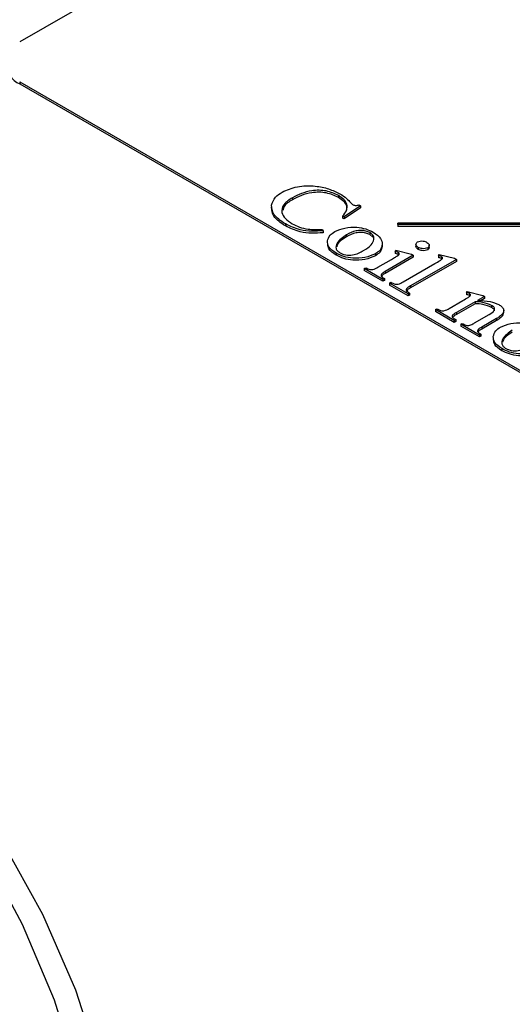
# Model space of a CAD drawing. Units: millimetres. Extents: x 55 to 376, y 70 to 262.
# Drawn here: x 318 to 320, y 242 to 246 of the extents above; entities that cross this region are included whole.
import ezdxf

# ---------------------------------------------------------------- set-up
doc = ezdxf.new("R2010")
doc.units = ezdxf.units.MM

msp = doc.modelspace()

# ---------------------------------------------------------------- linework, layer by layer
at = {"color": 7, "linetype": 'Continuous', "lineweight": 25}
for p, q in [((319.8814, 246.9394), (317.6894, 245.674)), ((317.6894, 245.5107), (322.2149, 242.8982)), ((317.6894, 245.5107), (317.6894, 245.5025)), ((317.6894, 245.5025), (322.2149, 242.89)), ((318.8042, 245.0364), (318.8042, 245.0283)), ((318.9924, 245.0456), (318.9924, 245.0374)), ((319.0771, 245.0069), (319.083, 245.0035)), ((319.083, 245.0035), (319.0152, 244.9576)), ((319.083, 244.9953), (319.0152, 244.9494)), ((319.083, 245.0035), (319.083, 244.9953)), ((318.7752, 244.9294), (318.7752, 244.9213)), ((319.0152, 244.9576), (319.0093, 244.961)), ((319.0093, 244.961), (319.0093, 244.9528)), ((319.0152, 244.9494), (319.0093, 244.9528)), ((319.0152, 244.9576), (319.0152, 244.9494)), ((319.2348, 244.9269), (319.2348, 244.9327)), ((322.5724, 244.9327), (319.2348, 244.9327)), ((323.1231, 244.9269), (319.2348, 244.9269)), ((319.2348, 244.9269), (319.2348, 244.9188)), ((318.9271, 244.9064), (318.9298, 244.9014)), ((318.9298, 244.9014), (318.9298, 244.8933)), ((319.0253, 244.8851), (319.0253, 244.877)), ((319.1204, 244.8935), (319.1204, 244.8853)), ((319.1333, 244.8744), (319.1204, 244.8853)), ((319.8132, 244.9188), (319.2348, 244.9188)), ((319.1715, 244.8459), (319.1715, 244.8378)), ((319.3093, 244.8471), (319.3093, 244.8369)), ((318.9825, 244.8098), (318.9825, 244.8016)), ((319.1432, 244.8069), (319.1432, 244.7987)), ((319.2236, 244.8168), (319.2274, 244.8215)), ((319.2236, 244.8168), (319.2236, 244.8087)), ((319.2274, 244.8215), (319.2908, 244.8053)), ((319.2364, 244.8122), (319.2364, 244.804)), ((319.2908, 244.8053), (319.2981, 244.8011)), ((319.3188, 244.8333), (319.3188, 244.8252)), ((319.3571, 244.8318), (319.3571, 244.8236)), ((319.3636, 244.8317), (319.3636, 244.842)), ((319.4009, 244.7996), (319.4041, 244.8045)), ((319.4041, 244.8045), (319.4673, 244.7884)), ((319.1537, 244.7518), (319.2097, 244.7841)), ((319.2981, 244.8011), (319.1832, 244.7348)), ((319.2981, 244.7929), (319.1832, 244.7266)), ((319.2568, 244.6922), (319.3865, 244.7671)), ((319.4749, 244.7841), (319.2863, 244.6752)), ((319.4749, 244.7759), (319.2863, 244.6671)), ((319.2981, 244.8011), (319.2981, 244.7929)), ((319.4009, 244.7996), (319.4009, 244.7914)), ((319.4136, 244.7951), (319.4136, 244.7869)), ((319.4673, 244.7884), (319.4749, 244.7841)), ((319.4749, 244.7841), (319.4749, 244.7759)), ((319.0977, 244.7467), (319.1036, 244.7501)), ((319.1743, 244.7024), (319.0977, 244.7467)), ((319.0977, 244.7467), (319.0977, 244.7385)), ((319.1743, 244.6943), (319.0977, 244.7385)), ((319.1832, 244.7348), (319.1832, 244.7266)), ((319.1802, 244.7058), (319.1743, 244.7024)), ((319.1743, 244.7024), (319.1743, 244.6943)), ((319.1802, 244.6977), (319.1743, 244.6943)), ((319.1802, 244.7058), (319.1802, 244.6977)), ((319.2008, 244.6871), (319.2067, 244.6905)), ((319.2775, 244.6429), (319.2008, 244.6871)), ((319.2008, 244.6871), (319.2008, 244.679)), ((319.2775, 244.6347), (319.2008, 244.679)), ((319.2833, 244.6463), (319.2775, 244.6429)), ((319.2775, 244.6429), (319.2775, 244.6347)), ((319.2833, 244.6463), (319.2833, 244.6381)), ((319.2863, 244.6752), (319.2863, 244.6671)), ((319.5155, 244.6484), (319.519, 244.6531)), ((319.5155, 244.6484), (319.5155, 244.6402)), ((319.519, 244.6531), (319.5826, 244.6368)), ((319.5281, 244.6438), (319.5281, 244.6356)), ((319.2833, 244.6381), (319.2775, 244.6347)), ((319.4454, 244.5834), (319.5014, 244.6157)), ((319.5515, 244.6106), (319.4749, 244.5664)), ((319.5515, 244.6025), (319.4749, 244.5582)), ((319.5515, 244.6106), (319.5515, 244.6025)), ((319.5898, 244.6327), (319.5608, 244.616)), ((319.5898, 244.6245), (319.573, 244.6149)), ((319.5826, 244.6368), (319.5898, 244.6327)), ((319.5898, 244.6327), (319.5898, 244.6245)), ((319.3894, 244.5783), (319.3953, 244.5817)), ((319.466, 244.5341), (319.3894, 244.5783)), ((319.3894, 244.5783), (319.3894, 244.5701)), ((319.466, 244.5259), (319.3894, 244.5701)), ((319.3953, 244.5817), (319.3987, 244.5797)), ((319.4749, 244.5664), (319.4749, 244.5582)), ((319.6182, 244.5959), (319.6182, 244.5877)), ((319.6665, 244.5664), (319.6636, 244.5529)), ((319.6682, 244.5652), (319.6682, 244.5754)), ((319.4588, 244.5551), (319.4588, 244.5469)), ((319.4719, 244.5375), (319.466, 244.5341)), ((319.466, 244.5341), (319.466, 244.5259)), ((319.4719, 244.5293), (319.466, 244.5259)), ((319.4719, 244.5375), (319.4719, 244.5293)), ((319.4925, 244.5187), (319.4984, 244.5221)), ((319.4984, 244.5221), (319.5015, 244.5204)), ((319.5485, 244.5238), (319.608, 244.5582)), ((319.639, 244.5421), (319.578, 244.5068)), ((319.639, 244.5339), (319.578, 244.4987)), ((319.639, 244.5421), (319.639, 244.5339)), ((319.6636, 244.5611), (319.6636, 244.5529)), ((319.5691, 244.4745), (319.4925, 244.5187)), ((319.4925, 244.5187), (319.4925, 244.5106)), ((319.5691, 244.4664), (319.4925, 244.5106)), ((319.562, 244.4949), (319.562, 244.4868)), ((319.578, 244.5068), (319.578, 244.4987)), ((319.575, 244.4779), (319.5691, 244.4745)), ((319.5691, 244.4745), (319.5691, 244.4664)), ((319.575, 244.4698), (319.5691, 244.4664)), ((319.575, 244.4779), (319.575, 244.4698)), ((319.6601, 244.4186), (319.6601, 244.4104))]:
    msp.add_line(p, q, dxfattribs=at)
at = {"color": 7, "linetype": 'Continuous', "lineweight": 25, "flags": 128}
msp.add_lwpolyline([(317.6149, 242.4068), (317.783, 242.1033), (317.9174, 241.7941), (318.0176, 241.4807), (318.0832, 241.1643), (318.1138, 240.8461), (318.1094, 240.5274), (318.07, 240.2095), (317.9958, 239.8937), (317.887, 239.5812), (317.7441, 239.2734), (317.5677, 238.9714)], dxfattribs=at)
at = {"color": 8, "linetype": 'Continuous', "lineweight": 25, "flags": 128}
msp.add_lwpolyline([(317.5574, 242.3265), (317.699, 242.0627), (317.8302, 241.7536), (317.9269, 241.4403), (317.9887, 241.124), (318.0152, 240.8061), (318.0063, 240.4879), (317.9622, 240.1707), (317.8829, 239.8557), (317.7689, 239.5444), (317.6205, 239.2379)], dxfattribs=at)
at = {"color": 7, "linetype": 'Continuous', "lineweight": 25}
msp.add_arc((317.7309, 245.5941), 0.1006, 185.6948, 245.6253, dxfattribs=at)
for points, knots in [([(318.7616, 245.0595), (318.7815, 245.0682), (318.8214, 245.0856), (318.8936, 245.0866), (318.9542, 245.0742), (318.9838, 245.0595), (318.9986, 245.0522)], [0, 0, 0, 0, 0.2791536, 0.5584998, 0.7791688, 1, 1, 1, 1]), ([(318.7192, 245.0061), (318.7225, 245.0174), (318.7284, 245.0374), (318.7514, 245.0527), (318.7616, 245.0595)], [0, 0, 0, 0, 0.559241, 1, 1, 1, 1]), ([(318.9924, 245.0456), (318.9767, 245.0529), (318.9453, 245.0676), (318.8686, 245.068), (318.8286, 245.0484), (318.8042, 245.0364)], [0, 0, 0, 0, 0.280866, 0.560006, 1, 1, 1, 1]), ([(318.9924, 245.0374), (318.9767, 245.0448), (318.9453, 245.0595), (318.8686, 245.0599), (318.8286, 245.0403), (318.8042, 245.0283)], [0, 0, 0, 0, 0.280866, 0.560006, 1, 1, 1, 1]), ([(318.9986, 245.0522), (319.0081, 245.0461), (319.0251, 245.0353), (319.0369, 245.0224), (319.042, 245.0167)], [0, 0, 0, 0, 0.559873, 1, 1, 1, 1]), ([(318.7752, 244.9294), (318.7566, 244.9419), (318.7232, 244.9642), (318.7204, 244.9933), (318.7192, 245.0061)], [0, 0, 0, 0, 0.560148, 1, 1, 1, 1]), ([(318.8042, 245.0364), (318.7914, 245.0278), (318.7658, 245.0107), (318.7565, 244.9781), (318.7734, 244.9502), (318.7935, 244.9368), (318.8035, 244.9301)], [0, 0, 0, 0, 0.28046, 0.558876, 0.779181, 1, 1, 1, 1]), ([(318.8042, 245.0283), (318.7902, 245.0198), (318.7695, 245.0073), (318.7669, 244.9905), (318.766, 244.985)], [0, 0, 0, 0, 0.6758852, 1, 1, 1, 1]), ([(319.0093, 244.961), (319.0155, 244.9688), (319.0279, 244.9845), (319.0294, 245.0091), (319.0157, 245.0303), (319.0002, 245.0405), (318.9924, 245.0456)], [0, 0, 0, 0, 0.280494, 0.559596, 0.779647, 1, 1, 1, 1]), ([(319.0253, 244.9816), (319.0266, 244.9886), (319.0292, 245.0024), (319.0155, 245.0221), (319.0001, 245.0323), (318.9924, 245.0374)], [0, 0, 0, 0, 0.341172, 0.670361, 1, 1, 1, 1]), ([(319.042, 245.0167), (319.0433, 245.0152), (319.0455, 245.0124), (319.0487, 245.0099), (319.0501, 245.0089)], [0, 0, 0, 0, 0.560367, 1, 1, 1, 1]), ([(319.0501, 245.0089), (319.0519, 245.0079), (319.0551, 245.0063), (319.0592, 245.0056), (319.061, 245.0053)], [0, 0, 0, 0, 0.56002, 1, 1, 1, 1]), ([(319.061, 245.0053), (319.0642, 245.0052), (319.0697, 245.005), (319.0749, 245.0063), (319.0771, 245.0069)], [0, 0, 0, 0, 0.559548, 1, 1, 1, 1]), ([(318.7752, 244.9213), (318.7566, 244.9337), (318.7232, 244.956), (318.7204, 244.9852), (318.7192, 244.998)], [0, 0, 0, 0, 0.560148, 1, 1, 1, 1]), ([(318.9298, 244.9014), (318.9141, 244.9002), (318.8827, 244.8977), (318.8259, 244.9047), (318.7944, 244.92), (318.7752, 244.9294)], [0, 0, 0, 0, 0.280683, 0.560812, 1, 1, 1, 1]), ([(318.8035, 244.9301), (318.8129, 244.9252), (318.8317, 244.9155), (318.8744, 244.9054), (318.9071, 244.906), (318.9271, 244.9064)], [0, 0, 0, 0, 0.2803094, 0.5599606, 1, 1, 1, 1]), ([(318.9298, 244.8933), (318.9141, 244.892), (318.8827, 244.8896), (318.8259, 244.8965), (318.7944, 244.9119), (318.7752, 244.9213)], [0, 0, 0, 0, 0.280683, 0.560812, 1, 1, 1, 1]), ([(318.9477, 244.8594), (318.9498, 244.8675), (318.9536, 244.882), (318.9699, 244.8932), (318.9771, 244.8981)], [0, 0, 0, 0, 0.559632, 1, 1, 1, 1]), ([(318.9771, 244.8981), (318.9904, 244.9037), (319.0171, 244.9148), (319.0644, 244.9174), (319.1051, 244.9098), (319.1249, 244.9002), (319.1347, 244.8954)], [0, 0, 0, 0, 0.2794052, 0.5589488, 0.7793112, 1, 1, 1, 1]), ([(319.0253, 244.8851), (319.0098, 244.8741), (318.9866, 244.8575), (318.9803, 244.8323), (318.9871, 244.8185), (318.9951, 244.8131), (318.999, 244.8104)], [0, 0, 0, 0, 0.498912, 0.748939, 0.874433, 1, 1, 1, 1]), ([(319.1204, 244.8935), (319.1151, 244.8959), (319.1045, 244.9007), (319.0841, 244.9035), (319.0548, 244.9), (319.0374, 244.8912), (319.0253, 244.8851)], [0, 0, 0, 0, 0.186916, 0.373531, 0.560716, 1, 1, 1, 1]), ([(319.1204, 244.8853), (319.1151, 244.8877), (319.1045, 244.8926), (319.0841, 244.8953), (319.0548, 244.8918), (319.0374, 244.8831), (319.0253, 244.877)], [0, 0, 0, 0, 0.186916, 0.373531, 0.560716, 1, 1, 1, 1]), ([(319.1374, 244.866), (319.1372, 244.8718), (319.1368, 244.8821), (319.1254, 244.89), (319.1204, 244.8935)], [0, 0, 0, 0, 0.558912, 1, 1, 1, 1]), ([(319.1347, 244.8954), (319.1466, 244.8873), (319.1679, 244.8729), (319.1704, 244.8542), (319.1715, 244.8459)], [0, 0, 0, 0, 0.559789, 1, 1, 1, 1]), ([(318.9825, 244.8098), (318.9707, 244.8179), (318.9497, 244.8324), (318.9483, 244.8511), (318.9477, 244.8594)], [0, 0, 0, 0, 0.5597139, 1, 1, 1, 1]), ([(318.9825, 244.8016), (318.9705, 244.8097), (318.951, 244.8228), (318.9494, 244.8399), (318.9488, 244.8464)], [0, 0, 0, 0, 0.613589, 1, 1, 1, 1]), ([(319.0253, 244.877), (319.0079, 244.8661), (318.9882, 244.8537), (318.986, 244.8378), (318.9857, 244.8359)], [0, 0, 0, 0, 0.8804051, 1, 1, 1, 1]), ([(319.0951, 244.82), (319.107, 244.8275), (319.128, 244.8408), (319.1345, 244.8583), (319.1374, 244.866)], [0, 0, 0, 0, 0.5604719, 1, 1, 1, 1]), ([(319.1715, 244.8459), (319.1698, 244.8377), (319.1667, 244.8231), (319.1504, 244.8118), (319.1432, 244.8069)], [0, 0, 0, 0, 0.559434, 1, 1, 1, 1]), ([(319.3188, 244.8333), (319.3162, 244.8351), (319.311, 244.8387), (319.3087, 244.8452), (319.3099, 244.8512), (319.3139, 244.8541), (319.3158, 244.8556)], [0, 0, 0, 0, 0.280109, 0.560162, 0.780297, 1, 1, 1, 1]), ([(319.3158, 244.8556), (319.3191, 244.8569), (319.3257, 244.8597), (319.3373, 244.8594), (319.3471, 244.8574), (319.3518, 244.855), (319.3541, 244.8538)], [0, 0, 0, 0, 0.278733, 0.558402, 0.779093, 1, 1, 1, 1]), ([(319.3541, 244.8538), (319.3567, 244.852), (319.3619, 244.8484), (319.3641, 244.842), (319.363, 244.836), (319.3591, 244.8332), (319.3571, 244.8318)], [0, 0, 0, 0, 0.28023, 0.560122, 0.780127, 1, 1, 1, 1]), ([(319.1432, 244.8069), (319.1296, 244.8012), (319.1024, 244.7897), (319.054, 244.7869), (319.0125, 244.7949), (318.9925, 244.8048), (318.9825, 244.8098)], [0, 0, 0, 0, 0.279624, 0.558961, 0.779315, 1, 1, 1, 1]), ([(318.999, 244.8104), (319.0064, 244.8071), (319.0176, 244.8022), (319.0362, 244.8009), (319.0638, 244.803), (319.0812, 244.8125), (319.0951, 244.82)], [0, 0, 0, 0, 0.249311, 0.375038, 0.500733, 1, 1, 1, 1]), ([(319.1715, 244.8378), (319.1698, 244.8296), (319.1667, 244.8149), (319.1504, 244.8037), (319.1432, 244.7987)], [0, 0, 0, 0, 0.559434, 1, 1, 1, 1]), ([(319.2364, 244.8122), (319.2342, 244.8132), (319.2302, 244.8151), (319.2257, 244.8163), (319.2236, 244.8168)], [0, 0, 0, 0, 0.55949, 1, 1, 1, 1]), ([(319.2364, 244.804), (319.2342, 244.8051), (319.2302, 244.8069), (319.2257, 244.8081), (319.2236, 244.8087)], [0, 0, 0, 0, 0.55949, 1, 1, 1, 1]), ([(319.2374, 244.8016), (319.2383, 244.8026), (319.2402, 244.8045), (319.2412, 244.8076), (319.2394, 244.8103), (319.2374, 244.8116), (319.2364, 244.8122)], [0, 0, 0, 0, 0.2802, 0.558869, 0.779214, 1, 1, 1, 1]), ([(319.3188, 244.8252), (319.3163, 244.827), (319.3113, 244.8305), (319.3086, 244.8354), (319.3093, 244.8378), (319.3094, 244.8379)], [0, 0, 0, 0, 0.485184, 0.97027, 1, 1, 1, 1]), ([(319.3571, 244.8318), (319.3538, 244.8304), (319.3473, 244.8276), (319.3357, 244.8278), (319.3259, 244.8297), (319.3212, 244.8321), (319.3188, 244.8333)], [0, 0, 0, 0, 0.2786124, 0.5585209, 0.7791927, 1, 1, 1, 1]), ([(319.3571, 244.8236), (319.3538, 244.8222), (319.3473, 244.8194), (319.3357, 244.8197), (319.3259, 244.8216), (319.3212, 244.824), (319.3188, 244.8252)], [0, 0, 0, 0, 0.2786124, 0.5585209, 0.7791927, 1, 1, 1, 1]), ([(319.3635, 244.8328), (319.3633, 244.8312), (319.363, 244.8277), (319.3591, 244.825), (319.3571, 244.8236)], [0, 0, 0, 0, 0.4711448, 1, 1, 1, 1]), ([(319.1432, 244.7987), (319.1296, 244.793), (319.1024, 244.7816), (319.054, 244.7787), (319.0125, 244.7868), (318.9925, 244.7967), (318.9825, 244.8016)], [0, 0, 0, 0, 0.279624, 0.558961, 0.779315, 1, 1, 1, 1]), ([(319.2097, 244.7841), (319.2152, 244.7872), (319.2249, 244.7928), (319.2336, 244.7989), (319.2374, 244.8016)], [0, 0, 0, 0, 0.560188, 1, 1, 1, 1]), ([(319.3865, 244.7671), (319.3936, 244.7712), (319.4043, 244.7775), (319.4155, 244.7848), (319.4179, 244.7891), (319.4176, 244.7921), (319.4152, 244.7939), (319.4136, 244.7951)], [0, 0, 0, 0, 0.501127, 0.750652, 0.813202, 0.875852, 1, 1, 1, 1]), ([(319.4136, 244.7951), (319.4114, 244.7961), (319.4075, 244.7979), (319.4029, 244.7991), (319.4009, 244.7996)], [0, 0, 0, 0, 0.559373, 1, 1, 1, 1]), ([(319.4136, 244.7869), (319.4114, 244.7879), (319.4075, 244.7897), (319.4029, 244.7909), (319.4009, 244.7914)], [0, 0, 0, 0, 0.559373, 1, 1, 1, 1]), ([(319.1036, 244.7501), (319.1063, 244.7486), (319.1117, 244.7456), (319.1211, 244.7416), (319.1385, 244.7425), (319.1474, 244.7479), (319.1537, 244.7518)], [0, 0, 0, 0, 0.187935, 0.374717, 0.560546, 1, 1, 1, 1]), ([(319.1832, 244.7348), (319.1792, 244.7325), (319.1714, 244.728), (319.1639, 244.7191), (319.171, 244.7112), (319.1771, 244.7076), (319.1802, 244.7058)], [0, 0, 0, 0, 0.282776, 0.558895, 0.777833, 1, 1, 1, 1]), ([(319.1832, 244.7266), (319.1789, 244.7243), (319.1709, 244.7201), (319.1681, 244.714), (319.1668, 244.7111)], [0, 0, 0, 0, 0.527162, 1, 1, 1, 1]), ([(319.2067, 244.6905), (319.2094, 244.689), (319.2148, 244.6861), (319.2242, 244.6821), (319.2416, 244.6829), (319.2505, 244.6884), (319.2568, 244.6922)], [0, 0, 0, 0, 0.187966, 0.374757, 0.56046, 1, 1, 1, 1]), ([(319.2863, 244.6752), (319.2823, 244.673), (319.2744, 244.6685), (319.2668, 244.6596), (319.2741, 244.6517), (319.2802, 244.6481), (319.2833, 244.6463)], [0, 0, 0, 0, 0.282789, 0.558655, 0.777844, 1, 1, 1, 1]), ([(319.2863, 244.6671), (319.282, 244.6648), (319.2739, 244.6605), (319.2711, 244.6544), (319.2698, 244.6515)], [0, 0, 0, 0, 0.526362, 1, 1, 1, 1]), ([(319.5014, 244.6157), (319.5085, 244.6199), (319.5192, 244.6261), (319.5304, 244.6335), (319.5326, 244.6378), (319.5322, 244.6409), (319.5297, 244.6426), (319.5281, 244.6438)], [0, 0, 0, 0, 0.501157, 0.750364, 0.812933, 0.875504, 1, 1, 1, 1]), ([(319.5281, 244.6438), (319.5259, 244.6448), (319.522, 244.6466), (319.5175, 244.6478), (319.5155, 244.6484)], [0, 0, 0, 0, 0.559461, 1, 1, 1, 1]), ([(319.5281, 244.6356), (319.5259, 244.6367), (319.522, 244.6385), (319.5175, 244.6397), (319.5155, 244.6402)], [0, 0, 0, 0, 0.559461, 1, 1, 1, 1]), ([(319.6182, 244.5959), (319.6069, 244.6005), (319.5869, 244.6089), (319.5624, 244.6101), (319.5515, 244.6106)], [0, 0, 0, 0, 0.5581255, 1, 1, 1, 1]), ([(319.6182, 244.5877), (319.6069, 244.5924), (319.5869, 244.6007), (319.5624, 244.6019), (319.5515, 244.6025)], [0, 0, 0, 0, 0.5581255, 1, 1, 1, 1]), ([(319.5608, 244.616), (319.5788, 244.6154), (319.6107, 244.6144), (319.6366, 244.6038), (319.6479, 244.5991)], [0, 0, 0, 0, 0.561204, 1, 1, 1, 1]), ([(319.3987, 244.5797), (319.4021, 244.5779), (319.4073, 244.5752), (319.4162, 244.5733), (319.4303, 244.5745), (319.4387, 244.5794), (319.4454, 244.5834)], [0, 0, 0, 0, 0.250548, 0.376021, 0.50102, 1, 1, 1, 1]), ([(319.4749, 244.5664), (319.4714, 244.5644), (319.4653, 244.561), (319.4608, 244.5569), (319.4588, 244.5551)], [0, 0, 0, 0, 0.561128, 1, 1, 1, 1]), ([(319.608, 244.5582), (319.617, 244.5637), (319.6282, 244.5705), (319.6315, 244.5815), (319.6287, 244.5889), (319.6224, 244.5931), (319.6182, 244.5959)], [0, 0, 0, 0, 0.499142, 0.624554, 0.749947, 1, 1, 1, 1]), ([(319.6307, 244.5728), (319.6308, 244.573), (319.6313, 244.575), (319.6283, 244.5807), (319.6222, 244.5849), (319.6182, 244.5877)], [0, 0, 0, 0, 0.031487, 0.354953, 1, 1, 1, 1]), ([(319.6479, 244.5991), (319.6524, 244.5962), (319.6613, 244.5904), (319.6707, 244.577), (319.6663, 244.5671), (319.6636, 244.5611)], [0, 0, 0, 0, 0.281352, 0.561953, 1, 1, 1, 1]), ([(319.4588, 244.5551), (319.458, 244.5532), (319.4564, 244.5494), (319.4622, 244.543), (319.4682, 244.5396), (319.4719, 244.5375)], [0, 0, 0, 0, 0.279312, 0.557915, 1, 1, 1, 1]), ([(319.4749, 244.5582), (319.4714, 244.5563), (319.4653, 244.5529), (319.4608, 244.5487), (319.4588, 244.5469)], [0, 0, 0, 0, 0.561128, 1, 1, 1, 1]), ([(319.5333, 244.5158), (319.5362, 244.5172), (319.5415, 244.5198), (319.5464, 244.5226), (319.5485, 244.5238)], [0, 0, 0, 0, 0.559719, 1, 1, 1, 1]), ([(319.6636, 244.5611), (319.6598, 244.5572), (319.653, 244.5502), (319.6433, 244.5446), (319.639, 244.5421)], [0, 0, 0, 0, 0.559125, 1, 1, 1, 1]), ([(319.6636, 244.5529), (319.6598, 244.549), (319.653, 244.5421), (319.6433, 244.5364), (319.639, 244.5339)], [0, 0, 0, 0, 0.559125, 1, 1, 1, 1]), ([(319.6547, 244.5069), (319.668, 244.5125), (319.6947, 244.5236), (319.742, 244.5262), (319.7827, 244.5186), (319.8025, 244.509), (319.8124, 244.5042)], [0, 0, 0, 0, 0.279405, 0.558949, 0.779311, 1, 1, 1, 1]), ([(319.5015, 244.5204), (319.5039, 244.5191), (319.5087, 244.5164), (319.5171, 244.5136), (319.5261, 244.5138), (319.5309, 244.5151), (319.5333, 244.5158)], [0, 0, 0, 0, 0.280967, 0.560485, 0.779965, 1, 1, 1, 1]), ([(319.562, 244.4949), (319.5614, 244.4931), (319.5602, 244.4894), (319.5658, 244.4833), (319.5715, 244.48), (319.575, 244.4779)], [0, 0, 0, 0, 0.278703, 0.557954, 1, 1, 1, 1]), ([(319.578, 244.5068), (319.5745, 244.5048), (319.5682, 244.5013), (319.5639, 244.4969), (319.562, 244.4949)], [0, 0, 0, 0, 0.560613, 1, 1, 1, 1]), ([(319.578, 244.4987), (319.5745, 244.4967), (319.5682, 244.4931), (319.5639, 244.4887), (319.562, 244.4868)], [0, 0, 0, 0, 0.560613, 1, 1, 1, 1]), ([(319.6253, 244.4682), (319.6275, 244.4763), (319.6313, 244.4908), (319.6475, 244.502), (319.6547, 244.5069)], [0, 0, 0, 0, 0.559632, 1, 1, 1, 1]), ([(319.7029, 244.4939), (319.6874, 244.4829), (319.6642, 244.4663), (319.6579, 244.4411), (319.6647, 244.4273), (319.6727, 244.4219), (319.6767, 244.4192)], [0, 0, 0, 0, 0.498912, 0.748939, 0.874433, 1, 1, 1, 1]), ([(319.7029, 244.4858), (319.6856, 244.4749), (319.6659, 244.4625), (319.6636, 244.4466), (319.6633, 244.4447)], [0, 0, 0, 0, 0.880405, 1, 1, 1, 1]), ([(319.6601, 244.4186), (319.6483, 244.4267), (319.6273, 244.4412), (319.6259, 244.4599), (319.6253, 244.4682)], [0, 0, 0, 0, 0.559714, 1, 1, 1, 1]), ([(319.6601, 244.4104), (319.6481, 244.4185), (319.6286, 244.4316), (319.6271, 244.4487), (319.6265, 244.4552)], [0, 0, 0, 0, 0.613589, 1, 1, 1, 1]), ([(319.8208, 244.4157), (319.8072, 244.41), (319.7801, 244.3985), (319.7317, 244.3957), (319.6901, 244.4037), (319.6701, 244.4136), (319.6601, 244.4186)], [0, 0, 0, 0, 0.279624, 0.558961, 0.779315, 1, 1, 1, 1]), ([(319.8208, 244.4075), (319.8072, 244.4018), (319.7801, 244.3904), (319.7317, 244.3875), (319.6901, 244.3956), (319.6701, 244.4055), (319.6601, 244.4104)], [0, 0, 0, 0, 0.279624, 0.558961, 0.779315, 1, 1, 1, 1]), ([(319.6767, 244.4192), (319.6841, 244.416), (319.6952, 244.411), (319.7138, 244.4097), (319.7414, 244.4118), (319.7589, 244.4213), (319.7728, 244.4288)], [0, 0, 0, 0, 0.249311, 0.375038, 0.500733, 1, 1, 1, 1])]:
    msp.add_open_spline(points, degree=3, knots=knots, dxfattribs=at)

doc.saveas('drawing.dxf')
